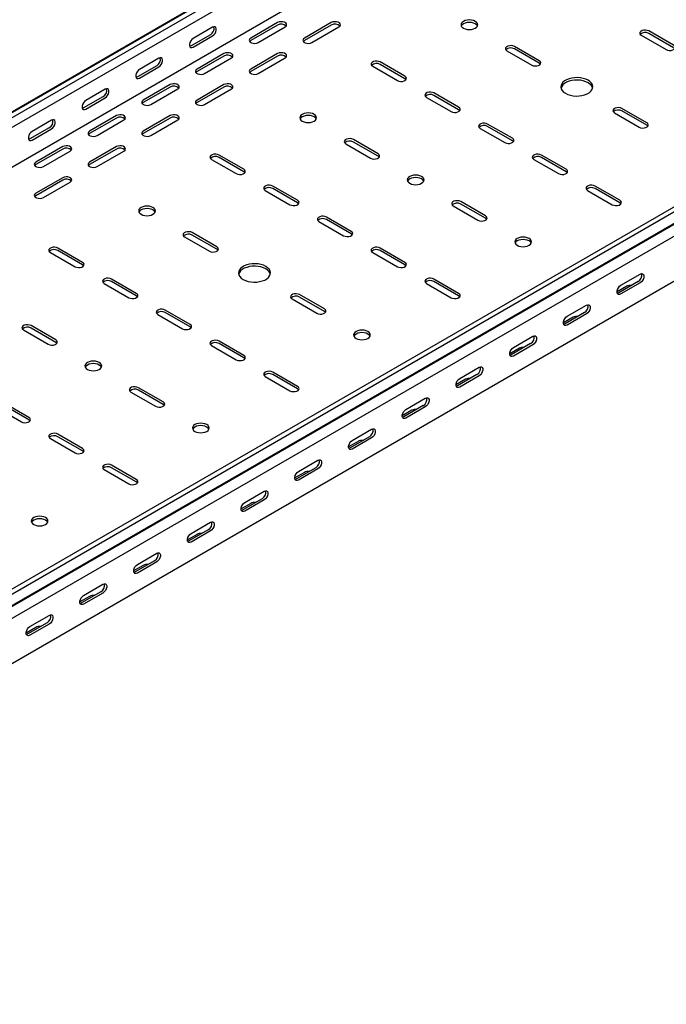
# Model space of a CAD drawing. Units: millimetres. Extents: x 80 to 3264, y 183 to 2524.
# Drawn here: x 1686 to 2112, y 183 to 831 of the extents above; entities that cross this region are included whole.
import ezdxf

# ---------------------------------------------------------------- set-up
doc = ezdxf.new("R2010")
doc.units = ezdxf.units.MM

msp = doc.modelspace()

# ---------------------------------------------------------------- linework, layer by layer
at = {"color": 7, "linetype": 'Continuous', "lineweight": 25}
for p, q in [((1010.42, 383), (2778.19, 1403.51)), ((2781.66, 1404.86), (1013.89, 384.35)), ((2784.55, 1403.19), (1016.78, 382.68)), ((2784.55, 1396.84), (1016.78, 376.33)), ((2778.9, 1367.29), (1011.13, 346.78)), ((3053.25, 1248.08), (1285.49, 227.57)), ((3056.15, 1246.41), (1288.38, 225.9)), ((1288.85, 218.14), (3056.62, 1238.65)), ((1291.85, 220.53), (3059.62, 1241.04)), ((3060.32, 1232.92), (1292.56, 212.41)), ((3060.32, 1203.2), (1292.56, 182.69)), ((1812.99, 825.61), (1800.26, 818.26)), ((1855.77, 828.67), (1838.09, 818.46)), ((1855.77, 827.04), (1838.09, 816.83)), ((1843.04, 815.61), (1860.72, 825.81)), ((1891.12, 828.67), (1873.44, 818.46)), ((1891.12, 827.04), (1873.44, 816.83)), ((1878.39, 815.61), (1896.07, 825.81)), ((2116.34, 813.77), (2100.07, 823.16)), ((1811.57, 820.71), (1798.85, 813.36)), ((1800.26, 812.55), (1812.99, 819.89)), ((2095.12, 820.3), (2111.39, 810.91)), ((2116.34, 812.14), (2100.07, 821.52)), ((2006.73, 810.1), (2023, 800.71)), ((2027.95, 803.56), (2011.68, 812.95)), ((2027.95, 801.93), (2011.68, 811.32)), ((1777.63, 805.2), (1764.9, 797.85)), ((1820.41, 808.26), (1802.73, 798.05)), ((1820.41, 806.63), (1802.73, 796.42)), ((1807.68, 795.2), (1825.36, 805.4)), ((1855.77, 808.26), (1838.09, 798.05)), ((1855.77, 806.63), (1838.09, 796.42)), ((1843.04, 795.2), (1860.72, 805.4)), ((1776.22, 800.3), (1763.49, 792.95)), ((1764.9, 792.14), (1777.63, 799.48)), ((1918.35, 799.89), (1934.61, 790.5)), ((1939.56, 793.36), (1923.3, 802.75)), ((1939.56, 791.73), (1923.3, 801.11)), ((1742.28, 784.79), (1729.55, 777.44)), ((1785.06, 787.85), (1767.38, 777.64)), ((1785.06, 786.21), (1767.38, 776.01)), ((1772.33, 774.79), (1790.01, 784.99)), ((1820.41, 787.85), (1802.73, 777.64)), ((1820.41, 786.21), (1802.73, 776.01)), ((1807.68, 774.79), (1825.36, 784.99)), ((1740.86, 779.89), (1728.13, 772.54)), ((1729.55, 771.73), (1742.28, 779.07)), ((1953.7, 779.48), (1969.96, 770.09)), ((1974.91, 772.95), (1958.65, 782.34)), ((1974.91, 771.32), (1958.65, 780.7)), ((2098.66, 762.74), (2082.39, 772.13)), ((1749.7, 767.44), (1732.02, 757.23)), ((1749.7, 765.8), (1732.02, 755.6)), ((1736.97, 754.38), (1754.65, 764.58)), ((1785.06, 767.44), (1767.38, 757.23)), ((1785.06, 765.8), (1767.38, 755.6)), ((1772.33, 754.38), (1790.01, 764.58)), ((2077.45, 769.27), (2093.71, 759.89)), ((2098.66, 761.11), (2082.39, 770.5)), ((1705.51, 759.48), (1692.78, 752.13)), ((1706.92, 764.38), (1694.19, 757.03)), ((1694.19, 751.32), (1706.92, 758.66)), ((1989.06, 759.07), (2005.32, 749.68)), ((2010.27, 752.54), (1994.01, 761.93)), ((2010.27, 750.91), (1994.01, 760.29)), ((1921.88, 742.33), (1905.62, 751.72)), ((1714.35, 747.03), (1696.67, 736.82)), ((1714.35, 745.39), (1696.67, 735.19)), ((1749.7, 747.03), (1732.02, 736.82)), ((1749.7, 745.39), (1732.02, 735.19)), ((1900.67, 748.86), (1916.93, 739.48)), ((1921.88, 740.7), (1905.62, 750.09)), ((1701.62, 733.97), (1719.3, 744.17)), ((1736.97, 733.97), (1754.65, 744.17)), ((1812.28, 738.66), (1828.54, 729.27)), ((1833.49, 732.13), (1817.23, 741.52)), ((1833.49, 730.5), (1817.23, 739.88)), ((2024.41, 738.66), (2040.68, 729.27)), ((2045.63, 732.13), (2029.36, 741.52)), ((2045.63, 730.5), (2029.36, 739.88)), ((1714.35, 726.62), (1696.67, 716.41)), ((1714.35, 724.98), (1696.67, 714.78)), ((1701.62, 713.55), (1719.3, 723.76)), ((1868.85, 711.72), (1852.59, 721.11)), ((1868.85, 710.08), (1852.59, 719.47)), ((2080.98, 711.72), (2064.72, 721.11)), ((2080.98, 710.08), (2064.72, 719.47)), ((1847.64, 718.25), (1863.9, 708.86)), ((2059.77, 718.25), (2076.03, 708.86)), ((1971.38, 708.04), (1987.64, 698.66)), ((1992.59, 701.51), (1976.33, 710.9)), ((1992.59, 699.88), (1976.33, 709.27)), ((1904.2, 691.31), (1887.94, 700.7)), ((1882.99, 697.84), (1899.25, 688.45)), ((1904.2, 689.67), (1887.94, 699.06)), ((1794.6, 687.63), (1810.87, 678.25)), ((1815.82, 681.1), (1799.55, 690.49)), ((1815.82, 679.47), (1799.55, 688.86)), ((1727.43, 670.9), (1711.16, 680.29)), ((1939.56, 670.9), (1923.3, 680.29)), ((1706.21, 677.43), (1722.48, 668.04)), ((1727.43, 669.26), (1711.16, 678.65)), ((1918.35, 677.43), (1934.61, 668.04)), ((1939.56, 669.26), (1923.3, 678.65)), ((2081.69, 655.8), (2094.42, 663.14)), ((1741.57, 657.02), (1757.83, 647.63)), ((1762.78, 650.49), (1746.52, 659.88)), ((1762.78, 648.85), (1746.52, 658.24)), ((1953.7, 657.02), (1969.96, 647.63)), ((1974.91, 650.49), (1958.65, 659.88)), ((1974.91, 648.85), (1958.65, 658.24)), ((2085.58, 655.18), (2079.21, 651.51)), ((2093, 658.24), (2080.27, 650.9)), ((2094.42, 657.43), (2081.69, 650.08)), ((1886.53, 640.28), (1870.26, 649.67)), ((1886.53, 638.65), (1870.26, 648.04)), ((1865.31, 646.81), (1881.58, 637.42)), ((2046.33, 635.39), (2059.06, 642.73)), ((1776.92, 636.61), (1793.19, 627.22)), ((1798.14, 630.08), (1781.87, 639.47)), ((1798.14, 628.44), (1781.87, 637.83)), ((2057.65, 637.83), (2044.92, 630.49)), ((2059.06, 637.02), (2046.33, 629.67)), ((1709.75, 619.87), (1693.49, 629.26)), ((2050.22, 634.77), (2043.86, 631.1)), ((1688.54, 626.4), (1704.8, 617.01)), ((1709.75, 618.24), (1693.49, 627.63)), ((2010.98, 614.98), (2023.71, 622.32)), ((1812.28, 616.2), (1828.54, 606.81)), ((1833.49, 609.67), (1817.23, 619.06)), ((1833.49, 608.03), (1817.23, 617.42)), ((2022.29, 617.42), (2009.56, 610.08)), ((2023.71, 616.61), (2010.98, 609.26)), ((2014.87, 614.36), (2008.5, 610.69)), ((1868.85, 589.26), (1852.59, 598.65)), ((1868.85, 587.62), (1852.59, 597.01)), ((1986.94, 597.01), (1974.21, 589.67)), ((1975.62, 594.57), (1988.35, 601.91)), ((1988.35, 596.2), (1975.62, 588.85)), ((1847.64, 595.79), (1863.9, 586.4)), ((1979.51, 593.95), (1973.15, 590.28)), ((1759.25, 585.58), (1775.51, 576.19)), ((1780.46, 579.05), (1764.2, 588.44)), ((1780.46, 577.42), (1764.2, 586.81)), ((1692.07, 568.85), (1675.81, 578.24)), ((1940.27, 574.16), (1952.99, 581.5)), ((1670.86, 575.38), (1687.12, 565.99)), ((1692.07, 567.21), (1675.81, 576.6)), ((1944.16, 573.54), (1937.79, 569.87)), ((1951.58, 576.6), (1938.85, 569.26)), ((1952.99, 575.79), (1940.27, 568.44)), ((1727.43, 548.44), (1711.16, 557.83)), ((1904.91, 553.75), (1917.64, 561.09)), ((1706.21, 554.97), (1722.48, 545.58)), ((1727.43, 546.8), (1711.16, 556.19)), ((1908.8, 553.13), (1902.44, 549.46)), ((1916.22, 556.19), (1903.5, 548.85)), ((1917.64, 555.38), (1904.91, 548.03)), ((1869.56, 533.34), (1882.28, 540.68)), ((1741.57, 534.56), (1757.83, 525.17)), ((1762.78, 528.03), (1746.52, 537.41)), ((1762.78, 526.39), (1746.52, 535.78)), ((1873.44, 532.72), (1867.08, 529.05)), ((1880.87, 535.78), (1868.14, 528.44)), ((1882.28, 534.97), (1869.56, 527.62)), ((1834.2, 512.93), (1846.93, 520.27)), ((1838.09, 512.31), (1831.73, 508.64)), ((1845.51, 515.37), (1832.79, 508.03)), ((1846.93, 514.56), (1834.2, 507.21)), ((1798.85, 492.51), (1811.57, 499.86)), ((1810.16, 494.96), (1797.43, 487.62)), ((1811.57, 494.15), (1798.85, 486.8)), ((1802.73, 491.9), (1796.37, 488.23)), ((1763.49, 472.1), (1776.22, 479.45)), ((1774.8, 474.55), (1762.08, 467.21)), ((1776.22, 473.74), (1763.49, 466.39)), ((1767.38, 471.49), (1761.01, 467.82)), ((1739.45, 454.14), (1726.72, 446.8)), ((1728.13, 451.69), (1740.86, 459.04)), ((1732.02, 451.08), (1725.66, 447.41)), ((1740.86, 453.33), (1728.13, 445.98)), ((1692.78, 431.28), (1705.51, 438.63)), ((1696.67, 430.67), (1690.3, 427)), ((1704.09, 433.73), (1691.36, 426.39)), ((1705.51, 432.92), (1692.78, 425.57))]:
    msp.add_line(p, q, dxfattribs=at)
at = {"color": 7, "linetype": 'Continuous', "lineweight": 25, "flags": 128}
for points in [[(1985.87, 829.48), (1984.74, 829.99), (1983.41, 830.31), (1981.99, 830.41), (1980.56, 830.31), (1979.24, 829.99), (1978.1, 829.48), (1977.22, 828.83), (1976.67, 828.06), (1976.49, 827.24), (1976.67, 826.42), (1977.22, 825.65), (1978.1, 824.99), (1979.24, 824.49), (1980.56, 824.17), (1981.99, 824.06), (1983.41, 824.17), (1984.74, 824.49), (1985.87, 824.99), (1986.75, 825.65), (1987.3, 826.42), (1987.49, 827.24), (1987.3, 828.06), (1986.75, 828.83), (1985.87, 829.48)], [(1812.99, 819.89), (1813.83, 820.55), (1814.58, 821.48), (1815.13, 822.56), (1815.42, 823.66), (1815.42, 824.65), (1815.13, 825.42), (1814.58, 825.86), (1813.83, 825.93), (1812.99, 825.61)], [(1860.72, 825.81), (1861.41, 826.39), (1861.73, 827.06), (1861.62, 827.76), (1861.11, 828.4), (1860.25, 828.89), (1859.15, 829.19), (1857.94, 829.25), (1856.76, 829.07), (1855.77, 828.67)], [(1896.07, 825.81), (1896.77, 826.39), (1897.08, 827.06), (1896.98, 827.76), (1896.46, 828.4), (1895.6, 828.89), (1894.5, 829.19), (1893.29, 829.25), (1892.12, 829.07), (1891.12, 828.67)], [(1987.3, 826.42), (1987.3, 826.43), (1986.75, 827.19), (1985.87, 827.85), (1984.74, 828.36), (1983.41, 828.67), (1981.99, 828.78), (1980.56, 828.67), (1979.24, 828.36), (1978.1, 827.85), (1977.22, 827.19), (1976.67, 826.43), (1976.67, 826.42)], [(2100.07, 823.16), (2099.08, 823.56), (2097.9, 823.74), (2096.69, 823.68), (2095.59, 823.38), (2094.73, 822.89), (2094.22, 822.25), (2094.11, 821.55), (2094.43, 820.88), (2095.12, 820.3)], [(1800.26, 818.26), (1799.41, 817.6), (1798.67, 816.67), (1798.12, 815.6), (1797.82, 814.49), (1797.82, 813.5), (1798.12, 812.74), (1798.67, 812.3), (1799.41, 812.23), (1800.26, 812.55)], [(1838.09, 818.46), (1837.39, 817.89), (1837.08, 817.21), (1837.18, 816.51), (1837.7, 815.88), (1838.56, 815.38), (1839.66, 815.08), (1840.87, 815.02), (1842.04, 815.2), (1843.04, 815.61)], [(1838.09, 816.83), (1837.39, 816.26), (1837.36, 816.22)], [(1873.44, 818.46), (1872.75, 817.89), (1872.43, 817.21), (1872.54, 816.51), (1873.05, 815.88), (1873.91, 815.38), (1875.01, 815.08), (1876.22, 815.02), (1877.4, 815.2), (1878.39, 815.61)], [(1873.44, 816.83), (1872.75, 816.26), (1872.72, 816.22)], [(1798.85, 813.36), (1798, 813.05), (1797.95, 813.04)], [(2011.68, 812.95), (2010.69, 813.36), (2009.51, 813.54), (2008.3, 813.48), (2007.2, 813.18), (2006.34, 812.68), (2005.83, 812.05), (2005.72, 811.35), (2006.04, 810.67), (2006.73, 810.1)], [(2111.39, 810.91), (2112.38, 810.51), (2113.56, 810.33), (2114.77, 810.39), (2115.87, 810.69), (2116.73, 811.18), (2117.24, 811.82), (2117.35, 812.52), (2117.03, 813.19), (2116.34, 813.77)], [(1777.63, 799.48), (1778.48, 800.14), (1779.22, 801.07), (1779.78, 802.15), (1780.07, 803.25), (1780.07, 804.24), (1779.78, 805.01), (1779.22, 805.45), (1778.48, 805.52), (1777.63, 805.2)], [(1825.36, 805.4), (1826.06, 805.98), (1826.37, 806.65), (1826.27, 807.35), (1825.75, 807.99), (1824.89, 808.48), (1823.79, 808.78), (1822.58, 808.84), (1821.41, 808.66), (1820.41, 808.26)], [(1860.72, 805.4), (1861.41, 805.98), (1861.73, 806.65), (1861.62, 807.35), (1861.11, 807.99), (1860.25, 808.48), (1859.15, 808.78), (1857.94, 808.84), (1856.76, 808.66), (1855.77, 808.26)], [(2023, 800.71), (2023.99, 800.3), (2025.17, 800.12), (2026.38, 800.18), (2027.48, 800.48), (2028.34, 800.98), (2028.85, 801.61), (2028.96, 802.31), (2028.64, 802.99), (2027.95, 803.56)], [(1764.9, 797.85), (1764.06, 797.19), (1763.31, 796.26), (1762.76, 795.19), (1762.47, 794.08), (1762.47, 793.09), (1762.76, 792.33), (1763.31, 791.89), (1764.06, 791.82), (1764.9, 792.14)], [(1802.73, 798.05), (1802.04, 797.48), (1801.72, 796.8), (1801.83, 796.1), (1802.34, 795.47), (1803.2, 794.97), (1804.3, 794.67), (1805.51, 794.61), (1806.69, 794.79), (1807.68, 795.2)], [(1838.09, 798.05), (1837.39, 797.48), (1837.08, 796.8), (1837.18, 796.1), (1837.7, 795.47), (1838.56, 794.97), (1839.66, 794.67), (1840.87, 794.61), (1842.04, 794.79), (1843.04, 795.2)], [(1923.3, 802.75), (1922.3, 803.15), (1921.13, 803.33), (1919.92, 803.27), (1918.81, 802.97), (1917.95, 802.48), (1917.44, 801.84), (1917.33, 801.14), (1917.65, 800.46), (1918.35, 799.89)], [(2028.67, 801.32), (2028.64, 801.36), (2027.95, 801.93)], [(1763.49, 792.95), (1762.64, 792.64), (1762.6, 792.63)], [(1802.73, 796.42), (1802.04, 795.85), (1802.01, 795.81)], [(1838.09, 796.42), (1837.39, 795.85), (1837.36, 795.81)], [(1934.61, 790.5), (1935.61, 790.1), (1936.78, 789.92), (1937.99, 789.98), (1939.09, 790.27), (1939.95, 790.77), (1940.47, 791.41), (1940.57, 792.11), (1940.26, 792.78), (1939.56, 793.36)], [(1940.29, 791.11), (1940.26, 791.15), (1939.56, 791.73)], [(2045.27, 782.13), (2046.76, 781.42), (2048.46, 780.87), (2050.29, 780.52), (2052.21, 780.36), (2054.15, 780.42), (2056.03, 780.67), (2057.81, 781.12), (2059.4, 781.76), (2060.77, 782.55), (2061.87, 783.47), (2062.65, 784.49), (2063.1, 785.58), (2063.19, 786.7), (2062.92, 787.81), (2062.3, 788.87), (2061.36, 789.84), (2060.12, 790.71), (2058.63, 791.42), (2056.94, 791.96), (2055.1, 792.32), (2053.18, 792.47), (2051.25, 792.42), (2049.36, 792.17), (2047.59, 791.71), (2045.99, 791.08), (2044.62, 790.29), (2043.52, 789.37), (2042.74, 788.35), (2042.3, 787.26), (2042.21, 786.14), (2042.48, 785.03), (2043.09, 783.97), (2044.03, 782.99), (2045.27, 782.13)], [(2063.1, 785.6), (2062.92, 786.17), (2062.3, 787.23), (2061.36, 788.21), (2060.12, 789.07), (2058.63, 789.79), (2056.94, 790.33), (2055.1, 790.69), (2053.18, 790.84), (2051.25, 790.79), (2049.36, 790.53), (2047.59, 790.08), (2045.99, 789.45), (2044.62, 788.66), (2043.52, 787.74), (2042.74, 786.71), (2042.3, 785.62), (2042.29, 785.6)], [(1742.28, 779.07), (1743.12, 779.73), (1743.87, 780.66), (1744.42, 781.74), (1744.71, 782.84), (1744.71, 783.83), (1744.42, 784.6), (1743.87, 785.04), (1743.12, 785.11), (1742.28, 784.79)], [(1790.01, 784.99), (1790.7, 785.57), (1791.02, 786.24), (1790.91, 786.94), (1790.4, 787.58), (1789.54, 788.07), (1788.44, 788.37), (1787.23, 788.43), (1786.05, 788.25), (1785.06, 787.85)], [(1825.36, 784.99), (1826.06, 785.57), (1826.37, 786.24), (1826.27, 786.94), (1825.75, 787.58), (1824.89, 788.07), (1823.79, 788.37), (1822.58, 788.43), (1821.41, 788.25), (1820.41, 787.85)], [(1767.38, 777.64), (1766.68, 777.07), (1766.37, 776.39), (1766.47, 775.69), (1766.99, 775.06), (1767.85, 774.56), (1768.95, 774.26), (1770.16, 774.2), (1771.33, 774.38), (1772.33, 774.79)], [(1802.73, 777.64), (1802.04, 777.07), (1801.72, 776.39), (1801.83, 775.69), (1802.34, 775.06), (1803.2, 774.56), (1804.3, 774.26), (1805.51, 774.2), (1806.69, 774.38), (1807.68, 774.79)], [(1958.65, 782.34), (1957.66, 782.74), (1956.48, 782.92), (1955.27, 782.86), (1954.17, 782.56), (1953.31, 782.07), (1952.8, 781.43), (1952.69, 780.73), (1953, 780.05), (1953.7, 779.48)], [(1729.55, 777.44), (1728.7, 776.78), (1727.96, 775.85), (1727.41, 774.78), (1727.11, 773.67), (1727.11, 772.68), (1727.41, 771.92), (1727.96, 771.48), (1728.7, 771.41), (1729.55, 771.73)], [(1728.13, 772.54), (1727.29, 772.23), (1727.24, 772.22)], [(1767.38, 776.01), (1766.68, 775.44), (1766.65, 775.4)], [(1802.73, 776.01), (1802.04, 775.44), (1802.01, 775.4)], [(1969.96, 770.09), (1970.96, 769.69), (1972.13, 769.51), (1973.35, 769.57), (1974.45, 769.86), (1975.31, 770.36), (1975.82, 771), (1975.93, 771.7), (1975.61, 772.37), (1974.91, 772.95)], [(1975.64, 770.7), (1975.61, 770.74), (1974.91, 771.32)], [(2082.39, 772.13), (2081.4, 772.53), (2080.23, 772.72), (2079.01, 772.66), (2077.91, 772.36), (2077.05, 771.86), (2076.54, 771.23), (2076.43, 770.53), (2076.75, 769.85), (2077.45, 769.27)], [(1706.92, 758.66), (1707.77, 759.32), (1708.51, 760.25), (1709.06, 761.33), (1709.36, 762.43), (1709.36, 763.42), (1709.06, 764.19), (1708.51, 764.63), (1707.77, 764.7), (1706.92, 764.38)], [(1754.65, 764.58), (1755.35, 765.16), (1755.66, 765.83), (1755.56, 766.53), (1755.04, 767.17), (1754.18, 767.66), (1753.08, 767.96), (1751.87, 768.02), (1750.7, 767.84), (1749.7, 767.44)], [(1790.01, 764.58), (1790.7, 765.16), (1791.02, 765.83), (1790.91, 766.53), (1790.4, 767.17), (1789.54, 767.66), (1788.44, 767.96), (1787.23, 768.02), (1786.05, 767.84), (1785.06, 767.44)], [(1879.81, 768.25), (1878.67, 768.76), (1877.34, 769.08), (1875.92, 769.18), (1874.5, 769.08), (1873.17, 768.76), (1872.03, 768.25), (1871.16, 767.6), (1870.61, 766.83), (1870.42, 766.01), (1870.61, 765.19), (1871.16, 764.42), (1872.03, 763.76), (1873.17, 763.26), (1874.5, 762.94), (1875.92, 762.83), (1877.34, 762.94), (1878.67, 763.26), (1879.81, 763.76), (1880.68, 764.42), (1881.23, 765.19), (1881.42, 766.01), (1881.23, 766.83), (1880.68, 767.6), (1879.81, 768.25)], [(1881.23, 765.19), (1881.23, 765.2), (1880.68, 765.96), (1879.81, 766.62), (1878.67, 767.13), (1877.34, 767.44), (1875.92, 767.55), (1874.5, 767.44), (1873.17, 767.13), (1872.03, 766.62), (1871.16, 765.96), (1870.61, 765.2), (1870.6, 765.19)], [(1994.01, 761.93), (1993.01, 762.33), (1991.84, 762.51), (1990.63, 762.45), (1989.52, 762.15), (1988.66, 761.66), (1988.15, 761.02), (1988.05, 760.32), (1988.36, 759.64), (1989.06, 759.07)], [(2093.71, 759.89), (2094.7, 759.48), (2095.88, 759.3), (2097.09, 759.36), (2098.19, 759.66), (2099.05, 760.16), (2099.56, 760.79), (2099.67, 761.49), (2099.36, 762.17), (2098.66, 762.74)], [(2099.38, 760.5), (2099.36, 760.54), (2098.66, 761.11)], [(1694.19, 757.03), (1693.35, 756.37), (1692.6, 755.44), (1692.05, 754.36), (1691.76, 753.26), (1691.76, 752.27), (1692.05, 751.51), (1692.6, 751.07), (1693.35, 751), (1694.19, 751.32)], [(1692.78, 752.13), (1691.93, 751.82), (1691.89, 751.81)], [(1732.02, 757.23), (1731.33, 756.66), (1731.01, 755.98), (1731.12, 755.28), (1731.63, 754.65), (1732.49, 754.15), (1733.59, 753.85), (1734.8, 753.79), (1735.98, 753.97), (1736.97, 754.38)], [(1732.02, 755.6), (1731.33, 755.02), (1731.3, 754.99)], [(1767.38, 757.23), (1766.68, 756.66), (1766.37, 755.98), (1766.47, 755.28), (1766.99, 754.65), (1767.85, 754.15), (1768.95, 753.85), (1770.16, 753.79), (1771.33, 753.97), (1772.33, 754.38)], [(1767.38, 755.6), (1766.68, 755.02), (1766.65, 754.99)], [(1905.62, 751.72), (1904.62, 752.12), (1903.45, 752.31), (1902.24, 752.24), (1901.14, 751.95), (1900.28, 751.45), (1899.76, 750.82), (1899.66, 750.12), (1899.97, 749.44), (1900.67, 748.86)], [(2005.32, 749.68), (2006.32, 749.28), (2007.49, 749.1), (2008.7, 749.16), (2009.8, 749.45), (2010.66, 749.95), (2011.18, 750.59), (2011.28, 751.29), (2010.97, 751.96), (2010.27, 752.54)], [(1719.3, 744.17), (1719.99, 744.75), (1720.31, 745.42), (1720.2, 746.12), (1719.69, 746.76), (1718.83, 747.25), (1717.73, 747.55), (1716.52, 747.61), (1715.34, 747.43), (1714.35, 747.03)], [(1754.65, 744.17), (1755.35, 744.75), (1755.66, 745.42), (1755.56, 746.12), (1755.04, 746.76), (1754.18, 747.25), (1753.08, 747.55), (1751.87, 747.61), (1750.7, 747.43), (1749.7, 747.03)], [(2011, 750.29), (2010.97, 750.33), (2010.27, 750.91)], [(1817.23, 741.52), (1816.23, 741.92), (1815.06, 742.1), (1813.85, 742.04), (1812.75, 741.74), (1811.89, 741.25), (1811.37, 740.61), (1811.27, 739.91), (1811.58, 739.23), (1812.28, 738.66)], [(1916.93, 739.48), (1917.93, 739.07), (1919.1, 738.89), (1920.31, 738.95), (1921.41, 739.25), (1922.27, 739.75), (1922.79, 740.38), (1922.89, 741.08), (1922.58, 741.76), (1921.88, 742.33)], [(1922.61, 740.09), (1922.58, 740.13), (1921.88, 740.7)], [(2029.36, 741.52), (2028.37, 741.92), (2027.19, 742.1), (2025.98, 742.04), (2024.88, 741.74), (2024.02, 741.25), (2023.51, 740.61), (2023.4, 739.91), (2023.71, 739.23), (2024.41, 738.66)], [(1696.67, 736.82), (1695.97, 736.25), (1695.66, 735.57), (1695.76, 734.87), (1696.28, 734.23), (1697.14, 733.74), (1698.24, 733.44), (1699.45, 733.38), (1700.62, 733.56), (1701.62, 733.97)], [(1696.67, 735.19), (1695.97, 734.61), (1695.94, 734.58)], [(1732.02, 736.82), (1731.33, 736.25), (1731.01, 735.57), (1731.12, 734.87), (1731.63, 734.23), (1732.49, 733.74), (1733.59, 733.44), (1734.8, 733.38), (1735.98, 733.56), (1736.97, 733.97)], [(1732.02, 735.19), (1731.33, 734.61), (1731.3, 734.58)], [(1828.54, 729.27), (1829.54, 728.87), (1830.71, 728.69), (1831.92, 728.75), (1833.03, 729.04), (1833.89, 729.54), (1834.4, 730.18), (1834.51, 730.88), (1834.19, 731.55), (1833.49, 732.13)], [(2040.68, 729.27), (2041.67, 728.87), (2042.85, 728.69), (2044.06, 728.75), (2045.16, 729.04), (2046.02, 729.54), (2046.53, 730.18), (2046.64, 730.88), (2046.32, 731.55), (2045.63, 732.13)], [(1719.3, 723.76), (1719.99, 724.33), (1720.31, 725.01), (1720.2, 725.71), (1719.69, 726.35), (1718.83, 726.84), (1717.73, 727.14), (1716.52, 727.2), (1715.34, 727.02), (1714.35, 726.62)], [(1834.22, 729.88), (1834.19, 729.92), (1833.49, 730.5)], [(1942.74, 722.94), (1943.88, 722.44), (1945.21, 722.12), (1946.63, 722.01), (1948.05, 722.12), (1949.38, 722.44), (1950.52, 722.94), (1951.39, 723.6), (1951.94, 724.37), (1952.13, 725.19), (1951.94, 726.01), (1951.39, 726.78), (1950.52, 727.43), (1949.38, 727.94), (1948.05, 728.26), (1946.63, 728.36), (1945.21, 728.26), (1943.88, 727.94), (1942.74, 727.43), (1941.87, 726.78), (1941.32, 726.01), (1941.13, 725.19), (1941.32, 724.37), (1941.87, 723.6), (1942.74, 722.94)], [(1951.95, 724.37), (1951.94, 724.38), (1951.39, 725.14), (1950.52, 725.8), (1949.38, 726.31), (1948.05, 726.62), (1946.63, 726.73), (1945.21, 726.62), (1943.88, 726.31), (1942.74, 725.8), (1941.87, 725.14), (1941.32, 724.38), (1941.32, 724.37)], [(2046.35, 729.88), (2046.32, 729.92), (2045.63, 730.5)], [(1852.59, 721.11), (1851.59, 721.51), (1850.42, 721.69), (1849.2, 721.63), (1848.1, 721.33), (1847.24, 720.84), (1846.73, 720.2), (1846.62, 719.5), (1846.94, 718.82), (1847.64, 718.25)], [(2064.72, 721.11), (2063.72, 721.51), (2062.55, 721.69), (2061.34, 721.63), (2060.23, 721.33), (2059.38, 720.84), (2058.86, 720.2), (2058.76, 719.5), (2059.07, 718.82), (2059.77, 718.25)], [(1696.67, 716.41), (1695.97, 715.84), (1695.66, 715.16), (1695.76, 714.46), (1696.28, 713.82), (1697.14, 713.33), (1698.24, 713.03), (1699.45, 712.97), (1700.62, 713.15), (1701.62, 713.55)], [(1696.67, 714.78), (1695.97, 714.2), (1695.94, 714.17)], [(1773.74, 707.02), (1772.6, 707.53), (1771.28, 707.85), (1769.85, 707.95), (1768.43, 707.85), (1767.1, 707.53), (1765.96, 707.02), (1765.09, 706.37), (1764.54, 705.6), (1764.35, 704.78), (1764.54, 703.96), (1765.09, 703.19), (1765.96, 702.53), (1767.1, 702.03), (1768.43, 701.71), (1769.85, 701.6), (1771.28, 701.71), (1772.6, 702.03), (1773.74, 702.53), (1774.62, 703.19), (1775.17, 703.96), (1775.35, 704.78), (1775.17, 705.6), (1774.62, 706.37), (1773.74, 707.02)], [(1775.17, 703.96), (1775.17, 703.97), (1774.62, 704.73), (1773.74, 705.39), (1772.6, 705.9), (1771.28, 706.21), (1769.85, 706.32), (1768.43, 706.21), (1767.1, 705.9), (1765.96, 705.39), (1765.09, 704.73), (1764.54, 703.97), (1764.54, 703.96)], [(1863.9, 708.86), (1864.89, 708.46), (1866.07, 708.28), (1867.28, 708.34), (1868.38, 708.63), (1869.24, 709.13), (1869.75, 709.77), (1869.86, 710.47), (1869.55, 711.14), (1868.85, 711.72)], [(1869.58, 709.47), (1869.55, 709.51), (1868.85, 710.08)], [(1976.33, 710.9), (1975.33, 711.3), (1974.16, 711.49), (1972.95, 711.42), (1971.85, 711.13), (1970.99, 710.63), (1970.47, 710), (1970.37, 709.3), (1970.68, 708.62), (1971.38, 708.04)], [(2076.03, 708.86), (2077.03, 708.46), (2078.2, 708.28), (2079.41, 708.34), (2080.51, 708.63), (2081.37, 709.13), (2081.89, 709.77), (2081.99, 710.47), (2081.68, 711.14), (2080.98, 711.72)], [(2081.71, 709.47), (2081.68, 709.51), (2080.98, 710.08)], [(1887.94, 700.7), (1886.94, 701.1), (1885.77, 701.28), (1884.56, 701.22), (1883.46, 700.92), (1882.6, 700.43), (1882.08, 699.79), (1881.98, 699.09), (1882.29, 698.41), (1882.99, 697.84)], [(1987.64, 698.66), (1988.64, 698.25), (1989.81, 698.07), (1991.02, 698.13), (1992.12, 698.43), (1992.98, 698.93), (1993.5, 699.56), (1993.6, 700.26), (1993.29, 700.94), (1992.59, 701.51)], [(1993.32, 699.27), (1993.29, 699.3), (1992.59, 699.88)], [(1799.55, 690.49), (1798.56, 690.89), (1797.38, 691.08), (1796.17, 691.01), (1795.07, 690.72), (1794.21, 690.22), (1793.7, 689.59), (1793.59, 688.89), (1793.91, 688.21), (1794.6, 687.63)], [(1899.25, 688.45), (1900.25, 688.05), (1901.42, 687.87), (1902.63, 687.93), (1903.74, 688.22), (1904.6, 688.72), (1905.11, 689.36), (1905.22, 690.06), (1904.9, 690.73), (1904.2, 691.31)], [(1904.93, 689.06), (1904.9, 689.1), (1904.2, 689.67)], [(2013.45, 682.12), (2014.59, 681.62), (2015.92, 681.3), (2017.34, 681.19), (2018.76, 681.3), (2020.09, 681.62), (2021.23, 682.12), (2022.1, 682.78), (2022.65, 683.55), (2022.84, 684.37), (2022.65, 685.19), (2022.1, 685.96), (2021.23, 686.61), (2020.09, 687.12), (2018.76, 687.44), (2017.34, 687.54), (2015.92, 687.44), (2014.59, 687.12), (2013.45, 686.61), (2012.58, 685.96), (2012.03, 685.19), (2011.84, 684.37), (2012.03, 683.55), (2012.58, 682.78), (2013.45, 682.12)], [(1711.16, 680.29), (1710.17, 680.69), (1708.99, 680.87), (1707.78, 680.81), (1706.68, 680.51), (1705.82, 680.02), (1705.31, 679.38), (1705.2, 678.68), (1705.52, 678), (1706.21, 677.43)], [(1810.87, 678.25), (1811.86, 677.84), (1813.04, 677.66), (1814.25, 677.72), (1815.35, 678.02), (1816.21, 678.52), (1816.72, 679.15), (1816.83, 679.85), (1816.51, 680.53), (1815.82, 681.1)], [(1923.3, 680.29), (1922.3, 680.69), (1921.13, 680.87), (1919.92, 680.81), (1918.81, 680.51), (1917.95, 680.02), (1917.44, 679.38), (1917.33, 678.68), (1917.65, 678), (1918.35, 677.43)], [(2022.66, 683.55), (2022.65, 683.56), (2022.1, 684.32), (2021.23, 684.98), (2020.09, 685.48), (2018.76, 685.8), (2017.34, 685.91), (2015.92, 685.8), (2014.59, 685.48), (2013.45, 684.98), (2012.58, 684.32), (2012.03, 683.56), (2012.03, 683.55)], [(1816.54, 678.86), (1816.51, 678.89), (1815.82, 679.47)], [(1722.48, 668.04), (1723.47, 667.64), (1724.65, 667.46), (1725.86, 667.52), (1726.96, 667.81), (1727.82, 668.31), (1728.33, 668.95), (1728.44, 669.64), (1728.12, 670.32), (1727.43, 670.9)], [(1728.15, 668.65), (1728.12, 668.69), (1727.43, 669.26)], [(1833.14, 659.67), (1834.63, 658.96), (1836.32, 658.41), (1838.16, 658.06), (1840.08, 657.9), (1842.02, 657.95), (1843.9, 658.21), (1845.67, 658.66), (1847.27, 659.29), (1848.64, 660.09), (1849.74, 661.01), (1850.52, 662.03), (1850.96, 663.12), (1851.05, 664.24), (1850.79, 665.35), (1850.17, 666.41), (1849.23, 667.38), (1847.99, 668.24), (1846.5, 668.96), (1844.81, 669.5), (1842.97, 669.86), (1841.05, 670.01), (1839.11, 669.96), (1837.23, 669.71), (1835.46, 669.25), (1833.86, 668.62), (1832.49, 667.83), (1831.39, 666.91), (1830.61, 665.88), (1830.17, 664.8), (1830.08, 663.68), (1830.34, 662.57), (1830.96, 661.51), (1831.9, 660.53), (1833.14, 659.67)], [(1850.97, 663.14), (1850.79, 663.71), (1850.17, 664.77), (1849.23, 665.75), (1847.99, 666.61), (1846.5, 667.33), (1844.81, 667.87), (1842.97, 668.23), (1841.05, 668.38), (1839.11, 668.33), (1837.23, 668.07), (1835.46, 667.62), (1833.86, 666.99), (1832.49, 666.2), (1831.39, 665.27), (1830.61, 664.25), (1830.17, 663.16), (1830.16, 663.14)], [(1934.61, 668.04), (1935.61, 667.64), (1936.78, 667.46), (1937.99, 667.52), (1939.09, 667.81), (1939.95, 668.31), (1940.47, 668.95), (1940.57, 669.64), (1940.26, 670.32), (1939.56, 670.9)], [(1940.29, 668.65), (1940.26, 668.69), (1939.56, 669.26)], [(2094.42, 663.14), (2095.26, 663.46), (2096.01, 663.39), (2096.56, 662.95), (2096.85, 662.19), (2096.85, 661.2), (2096.56, 660.09), (2096.01, 659.02), (2095.26, 658.09), (2094.42, 657.43)], [(1746.52, 659.88), (1745.52, 660.28), (1744.35, 660.46), (1743.14, 660.4), (1742.04, 660.1), (1741.18, 659.61), (1740.66, 658.97), (1740.56, 658.27), (1740.87, 657.59), (1741.57, 657.02)], [(1958.65, 659.88), (1957.66, 660.28), (1956.48, 660.46), (1955.27, 660.4), (1954.17, 660.1), (1953.31, 659.61), (1952.8, 658.97), (1952.69, 658.27), (1953, 657.59), (1953.7, 657.02)], [(2081.69, 650.08), (2080.84, 649.76), (2080.1, 649.83), (2079.54, 650.27), (2079.25, 651.04), (2079.25, 652.03), (2079.54, 653.13), (2080.1, 654.21), (2080.84, 655.14), (2081.69, 655.8)], [(1757.83, 647.63), (1758.83, 647.23), (1760, 647.05), (1761.21, 647.11), (1762.32, 647.4), (1763.17, 647.9), (1763.69, 648.54), (1763.79, 649.23), (1763.48, 649.91), (1762.78, 650.49)], [(1763.51, 648.24), (1763.48, 648.28), (1762.78, 648.85)], [(1870.26, 649.67), (1869.27, 650.07), (1868.09, 650.26), (1866.88, 650.19), (1865.78, 649.9), (1864.92, 649.4), (1864.41, 648.77), (1864.3, 648.07), (1864.62, 647.39), (1865.31, 646.81)], [(1969.96, 647.63), (1970.96, 647.23), (1972.13, 647.05), (1973.35, 647.11), (1974.45, 647.4), (1975.31, 647.9), (1975.82, 648.54), (1975.93, 649.23), (1975.61, 649.91), (1974.91, 650.49)], [(1975.64, 648.24), (1975.61, 648.28), (1974.91, 648.85)], [(2080.27, 650.9), (2079.43, 650.58), (2079.38, 650.57)], [(2059.06, 642.73), (2059.91, 643.05), (2060.65, 642.98), (2061.2, 642.54), (2061.5, 641.78), (2061.5, 640.79), (2061.2, 639.68), (2060.65, 638.61), (2059.91, 637.68), (2059.06, 637.02)], [(1781.87, 639.47), (1780.88, 639.87), (1779.7, 640.05), (1778.49, 639.99), (1777.39, 639.69), (1776.53, 639.2), (1776.02, 638.56), (1775.91, 637.86), (1776.23, 637.18), (1776.92, 636.61)], [(1881.58, 637.42), (1882.57, 637.02), (1883.75, 636.84), (1884.96, 636.9), (1886.06, 637.2), (1886.92, 637.69), (1887.43, 638.33), (1887.54, 639.03), (1887.22, 639.71), (1886.53, 640.28)], [(1887.25, 638.04), (1887.22, 638.07), (1886.53, 638.65)], [(2046.33, 629.67), (2045.49, 629.35), (2044.74, 629.42), (2044.19, 629.86), (2043.9, 630.63), (2043.9, 631.62), (2044.19, 632.72), (2044.74, 633.8), (2045.49, 634.73), (2046.33, 635.39)], [(1693.49, 629.26), (1692.49, 629.66), (1691.32, 629.84), (1690.11, 629.78), (1689, 629.49), (1688.14, 628.99), (1687.63, 628.35), (1687.52, 627.66), (1687.84, 626.98), (1688.54, 626.4)], [(1793.19, 627.22), (1794.18, 626.82), (1795.36, 626.64), (1796.57, 626.7), (1797.67, 626.99), (1798.53, 627.49), (1799.04, 628.13), (1799.15, 628.82), (1798.84, 629.5), (1798.14, 630.08)], [(2044.92, 630.49), (2044.07, 630.17), (2044.02, 630.16)], [(1798.86, 627.83), (1798.84, 627.87), (1798.14, 628.44)], [(1907.39, 620.89), (1908.53, 620.39), (1909.85, 620.07), (1911.28, 619.96), (1912.7, 620.07), (1914.03, 620.39), (1915.16, 620.89), (1916.04, 621.55), (1916.59, 622.32), (1916.78, 623.14), (1916.59, 623.96), (1916.04, 624.73), (1915.16, 625.38), (1914.03, 625.89), (1912.7, 626.2), (1911.28, 626.31), (1909.85, 626.2), (1908.53, 625.89), (1907.39, 625.38), (1906.51, 624.73), (1905.96, 623.96), (1905.78, 623.14), (1905.96, 622.32), (1906.51, 621.55), (1907.39, 620.89)], [(1916.59, 622.32), (1916.59, 622.33), (1916.04, 623.09), (1915.16, 623.75), (1914.03, 624.25), (1912.7, 624.57), (1911.28, 624.68), (1909.85, 624.57), (1908.53, 624.25), (1907.39, 623.75), (1906.51, 623.09), (1905.96, 622.33), (1905.96, 622.32)], [(2023.71, 622.32), (2024.55, 622.64), (2025.3, 622.57), (2025.85, 622.13), (2026.14, 621.37), (2026.14, 620.38), (2025.85, 619.27), (2025.3, 618.2), (2024.55, 617.27), (2023.71, 616.61)], [(1704.8, 617.01), (1705.8, 616.61), (1706.97, 616.43), (1708.18, 616.49), (1709.28, 616.79), (1710.14, 617.28), (1710.66, 617.92), (1710.76, 618.62), (1710.45, 619.3), (1709.75, 619.87)], [(1710.48, 617.63), (1710.45, 617.66), (1709.75, 618.24)], [(1817.23, 619.06), (1816.23, 619.46), (1815.06, 619.64), (1813.85, 619.58), (1812.75, 619.28), (1811.89, 618.79), (1811.37, 618.15), (1811.27, 617.45), (1811.58, 616.77), (1812.28, 616.2)], [(1828.54, 606.81), (1829.54, 606.41), (1830.71, 606.23), (1831.92, 606.29), (1833.03, 606.58), (1833.89, 607.08), (1834.4, 607.72), (1834.51, 608.41), (1834.19, 609.09), (1833.49, 609.67)], [(2010.98, 609.26), (2010.13, 608.94), (2009.39, 609.01), (2008.83, 609.45), (2008.54, 610.22), (2008.54, 611.21), (2008.83, 612.31), (2009.39, 613.39), (2010.13, 614.32), (2010.98, 614.98)], [(2009.56, 610.08), (2008.72, 609.76), (2008.67, 609.75)], [(1730.61, 600.48), (1731.75, 599.98), (1733.07, 599.66), (1734.5, 599.55), (1735.92, 599.66), (1737.25, 599.98), (1738.39, 600.48), (1739.26, 601.14), (1739.81, 601.91), (1740, 602.73), (1739.81, 603.55), (1739.26, 604.32), (1738.39, 604.97), (1737.25, 605.48), (1735.92, 605.79), (1734.5, 605.9), (1733.07, 605.79), (1731.75, 605.48), (1730.61, 604.97), (1729.74, 604.32), (1729.19, 603.55), (1729, 602.73), (1729.19, 601.91), (1729.74, 601.14), (1730.61, 600.48)], [(1739.81, 601.91), (1739.81, 601.92), (1739.26, 602.68), (1738.39, 603.34), (1737.25, 603.84), (1735.92, 604.16), (1734.5, 604.27), (1733.07, 604.16), (1731.75, 603.84), (1730.61, 603.34), (1729.74, 602.68), (1729.19, 601.92), (1729.18, 601.91)], [(1834.22, 607.42), (1834.19, 607.46), (1833.49, 608.03)], [(1852.59, 598.65), (1851.59, 599.05), (1850.42, 599.23), (1849.2, 599.17), (1848.1, 598.87), (1847.24, 598.38), (1846.73, 597.74), (1846.62, 597.04), (1846.94, 596.36), (1847.64, 595.79)], [(1988.35, 601.91), (1989.2, 602.23), (1989.94, 602.16), (1990.49, 601.72), (1990.79, 600.96), (1990.79, 599.97), (1990.49, 598.86), (1989.94, 597.78), (1989.2, 596.86), (1988.35, 596.2)], [(1975.62, 588.85), (1974.78, 588.53), (1974.03, 588.6), (1973.48, 589.04), (1973.18, 589.8), (1973.18, 590.8), (1973.48, 591.9), (1974.03, 592.98), (1974.78, 593.9), (1975.62, 594.57)], [(1974.21, 589.67), (1973.36, 589.35), (1973.31, 589.34)], [(1764.2, 588.44), (1763.2, 588.84), (1762.03, 589.02), (1760.82, 588.96), (1759.71, 588.67), (1758.85, 588.17), (1758.34, 587.53), (1758.24, 586.84), (1758.55, 586.16), (1759.25, 585.58)], [(1863.9, 586.4), (1864.89, 586), (1866.07, 585.82), (1867.28, 585.88), (1868.38, 586.17), (1869.24, 586.67), (1869.75, 587.31), (1869.86, 588), (1869.55, 588.68), (1868.85, 589.26)], [(1869.58, 587.01), (1869.55, 587.05), (1868.85, 587.62)], [(1775.51, 576.19), (1776.51, 575.79), (1777.68, 575.61), (1778.89, 575.67), (1779.99, 575.97), (1780.85, 576.46), (1781.37, 577.1), (1781.47, 577.8), (1781.16, 578.48), (1780.46, 579.05)], [(1781.19, 576.81), (1781.16, 576.84), (1780.46, 577.42)], [(1952.99, 581.5), (1953.84, 581.82), (1954.59, 581.75), (1955.14, 581.31), (1955.43, 580.55), (1955.43, 579.56), (1955.14, 578.45), (1954.59, 577.37), (1953.84, 576.45), (1952.99, 575.79)], [(1940.27, 568.44), (1939.42, 568.12), (1938.68, 568.19), (1938.12, 568.63), (1937.83, 569.39), (1937.83, 570.39), (1938.12, 571.49), (1938.68, 572.57), (1939.42, 573.49), (1940.27, 574.16)], [(1687.12, 565.99), (1688.12, 565.59), (1689.29, 565.41), (1690.5, 565.47), (1691.6, 565.76), (1692.46, 566.26), (1692.98, 566.89), (1693.08, 567.59), (1692.77, 568.27), (1692.07, 568.85)], [(1692.8, 566.6), (1692.77, 566.64), (1692.07, 567.21)], [(1801.32, 559.66), (1802.46, 559.16), (1803.79, 558.84), (1805.21, 558.73), (1806.63, 558.84), (1807.96, 559.16), (1809.1, 559.66), (1809.97, 560.32), (1810.52, 561.09), (1810.71, 561.91), (1810.52, 562.73), (1809.97, 563.49), (1809.1, 564.15), (1807.96, 564.66), (1806.63, 564.97), (1805.21, 565.08), (1803.79, 564.97), (1802.46, 564.66), (1801.32, 564.15), (1800.45, 563.49), (1799.9, 562.73), (1799.71, 561.91), (1799.9, 561.09), (1800.45, 560.32), (1801.32, 559.66)], [(1938.85, 569.26), (1938.01, 568.94), (1937.96, 568.93)], [(1711.16, 557.83), (1710.17, 558.23), (1708.99, 558.41), (1707.78, 558.35), (1706.68, 558.05), (1705.82, 557.56), (1705.31, 556.92), (1705.2, 556.22), (1705.52, 555.54), (1706.21, 554.97)], [(1810.52, 561.09), (1810.52, 561.1), (1809.97, 561.86), (1809.1, 562.52), (1807.96, 563.02), (1806.63, 563.34), (1805.21, 563.45), (1803.79, 563.34), (1802.46, 563.02), (1801.32, 562.52), (1800.45, 561.86), (1799.9, 561.1), (1799.89, 561.09)], [(1917.64, 561.09), (1918.49, 561.41), (1919.23, 561.34), (1919.78, 560.9), (1920.08, 560.14), (1920.08, 559.15), (1919.78, 558.04), (1919.23, 556.96), (1918.49, 556.04), (1917.64, 555.38)], [(1904.91, 548.03), (1904.06, 547.71), (1903.32, 547.78), (1902.77, 548.22), (1902.47, 548.98), (1902.47, 549.98), (1902.77, 551.08), (1903.32, 552.16), (1904.06, 553.08), (1904.91, 553.75)], [(1722.48, 545.58), (1723.47, 545.18), (1724.65, 544.99), (1725.86, 545.06), (1726.96, 545.35), (1727.82, 545.85), (1728.33, 546.48), (1728.44, 547.18), (1728.12, 547.86), (1727.43, 548.44)], [(1728.15, 546.19), (1728.12, 546.23), (1727.43, 546.8)], [(1903.5, 548.85), (1902.65, 548.53), (1902.6, 548.52)], [(1746.52, 537.41), (1745.52, 537.82), (1744.35, 538), (1743.14, 537.94), (1742.04, 537.64), (1741.18, 537.15), (1740.66, 536.51), (1740.56, 535.81), (1740.87, 535.13), (1741.57, 534.56)], [(1882.28, 540.68), (1883.13, 541), (1883.87, 540.93), (1884.43, 540.49), (1884.72, 539.73), (1884.72, 538.74), (1884.43, 537.63), (1883.87, 536.55), (1883.13, 535.63), (1882.28, 534.97)], [(1869.56, 527.62), (1868.71, 527.3), (1867.96, 527.37), (1867.41, 527.81), (1867.12, 528.57), (1867.12, 529.57), (1867.41, 530.67), (1867.96, 531.75), (1868.71, 532.67), (1869.56, 533.34)], [(1757.83, 525.17), (1758.83, 524.77), (1760, 524.58), (1761.21, 524.65), (1762.32, 524.94), (1763.17, 525.44), (1763.69, 526.07), (1763.79, 526.77), (1763.48, 527.45), (1762.78, 528.03)], [(1763.51, 525.78), (1763.48, 525.82), (1762.78, 526.39)], [(1868.14, 528.44), (1867.3, 528.12), (1867.25, 528.11)], [(1846.93, 520.27), (1847.77, 520.59), (1848.52, 520.52), (1849.07, 520.08), (1849.37, 519.32), (1849.37, 518.33), (1849.07, 517.22), (1848.52, 516.14), (1847.77, 515.22), (1846.93, 514.56)], [(1834.2, 507.21), (1833.35, 506.89), (1832.61, 506.96), (1832.06, 507.4), (1831.76, 508.16), (1831.76, 509.16), (1832.06, 510.26), (1832.61, 511.34), (1833.35, 512.26), (1834.2, 512.93)], [(1832.79, 508.03), (1831.94, 507.71), (1831.89, 507.7)], [(1695.25, 498.43), (1696.39, 497.93), (1697.72, 497.61), (1699.14, 497.5), (1700.57, 497.61), (1701.89, 497.93), (1703.03, 498.43), (1703.91, 499.09), (1704.46, 499.85), (1704.64, 500.68), (1704.46, 501.5), (1703.91, 502.26), (1703.03, 502.92), (1701.89, 503.43), (1700.57, 503.74), (1699.14, 503.85), (1697.72, 503.74), (1696.39, 503.43), (1695.25, 502.92), (1694.38, 502.26), (1693.83, 501.5), (1693.64, 500.68), (1693.83, 499.85), (1694.38, 499.09), (1695.25, 498.43)], [(1704.46, 499.86), (1704.46, 499.87), (1703.91, 500.63), (1703.03, 501.29), (1701.89, 501.79), (1700.57, 502.11), (1699.14, 502.22), (1697.72, 502.11), (1696.39, 501.79), (1695.25, 501.29), (1694.38, 500.63), (1693.83, 499.87), (1693.83, 499.86)], [(1811.57, 499.86), (1812.42, 500.18), (1813.16, 500.11), (1813.72, 499.67), (1814.01, 498.91), (1814.01, 497.92), (1813.72, 496.81), (1813.16, 495.73), (1812.42, 494.81), (1811.57, 494.15)], [(1798.85, 486.8), (1798, 486.48), (1797.25, 486.55), (1796.7, 486.99), (1796.41, 487.75), (1796.41, 488.75), (1796.7, 489.85), (1797.25, 490.93), (1798, 491.85), (1798.85, 492.51)], [(1797.43, 487.62), (1796.58, 487.3), (1796.54, 487.29)], [(1776.22, 479.45), (1777.06, 479.77), (1777.81, 479.7), (1778.36, 479.26), (1778.65, 478.5), (1778.65, 477.51), (1778.36, 476.4), (1777.81, 475.32), (1777.06, 474.4), (1776.22, 473.74)], [(1763.49, 466.39), (1762.64, 466.07), (1761.9, 466.14), (1761.35, 466.58), (1761.05, 467.34), (1761.05, 468.34), (1761.35, 469.44), (1761.9, 470.52), (1762.64, 471.44), (1763.49, 472.1)], [(1762.08, 467.21), (1761.23, 466.89), (1761.18, 466.88)], [(1740.86, 459.04), (1741.71, 459.36), (1742.45, 459.29), (1743.01, 458.85), (1743.3, 458.09), (1743.3, 457.1), (1743.01, 455.99), (1742.45, 454.91), (1741.71, 453.99), (1740.86, 453.33)], [(1728.13, 445.98), (1727.29, 445.66), (1726.54, 445.73), (1725.99, 446.17), (1725.7, 446.93), (1725.7, 447.93), (1725.99, 449.03), (1726.54, 450.11), (1727.29, 451.03), (1728.13, 451.69)], [(1726.72, 446.8), (1725.87, 446.48), (1725.83, 446.47)], [(1705.51, 438.63), (1706.35, 438.95), (1707.1, 438.88), (1707.65, 438.44), (1707.94, 437.68), (1707.94, 436.68), (1707.65, 435.58), (1707.1, 434.5), (1706.35, 433.58), (1705.51, 432.92)], [(1692.78, 425.57), (1691.93, 425.25), (1691.19, 425.32), (1690.64, 425.76), (1690.34, 426.52), (1690.34, 427.52), (1690.64, 428.62), (1691.19, 429.7), (1691.93, 430.62), (1692.78, 431.28)], [(1691.36, 426.39), (1690.52, 426.07), (1690.47, 426.06)]]:
    msp.add_lwpolyline(points, dxfattribs=at)
at = {"color": 7, "linetype": 'Continuous', "lineweight": 25}
for centre, radius, start, end in [((1809.27, 824.85), 4.74, 299.09058, 13.2284), ((1858.2, 822.97), 4.74, 46.78436, 120.90491), ((1893.56, 822.97), 4.74, 46.78436, 120.90491), ((2097.64, 817.46), 4.74, 59.09509, 133.21564), ((2009.25, 807.26), 4.74, 59.09509, 133.21564), ((1773.92, 804.44), 4.74, 299.09058, 13.2284), ((1822.84, 802.56), 4.74, 46.78436, 120.90491), ((1858.2, 802.56), 4.74, 46.78436, 120.90491), ((1920.86, 797.05), 4.74, 59.09509, 133.21564), ((1738.56, 784.03), 4.74, 299.09058, 13.2284), ((1787.49, 782.15), 4.74, 46.78436, 120.90491), ((1822.84, 782.15), 4.74, 46.78436, 120.90491), ((1956.22, 776.64), 4.74, 59.09509, 133.21564), ((2079.96, 766.43), 4.74, 59.09509, 133.21564), ((1703.2, 763.62), 4.74, 299.09058, 13.2284), ((1752.13, 761.74), 4.74, 46.78436, 120.90491), ((1787.49, 761.74), 4.74, 46.78436, 120.90491), ((1991.57, 756.23), 4.74, 59.09509, 133.21564), ((1716.78, 741.33), 4.74, 46.78436, 120.90491), ((1752.13, 741.33), 4.74, 46.78436, 120.90491), ((1903.19, 746.02), 4.74, 59.09509, 133.21564), ((1814.8, 735.82), 4.74, 59.09509, 133.21564), ((2026.93, 735.82), 4.74, 59.09509, 133.21564), ((1716.78, 720.92), 4.74, 46.78436, 120.90491), ((1850.15, 715.41), 4.74, 59.09509, 133.21564), ((2062.28, 715.41), 4.74, 59.09509, 133.21564), ((1973.9, 705.2), 4.74, 59.09509, 133.21564), ((1885.51, 695), 4.74, 59.09509, 133.21564), ((1797.12, 684.79), 4.74, 59.09509, 133.21564), ((1708.73, 674.59), 4.74, 59.09509, 133.21564), ((1920.86, 674.59), 4.74, 59.09509, 133.21564), ((2090.7, 662.38), 4.74, 299.09058, 13.2284), ((1744.09, 654.18), 4.74, 59.09509, 133.21564), ((1956.22, 654.18), 4.74, 59.09509, 133.21564), ((2088.03, 650.44), 5.34, 83.18244, 117.38214), ((1867.83, 643.97), 4.74, 59.09509, 133.21564), ((2055.34, 641.97), 4.74, 299.09058, 13.2284), ((1779.44, 633.77), 4.74, 59.09509, 133.21564), ((2052.68, 630.03), 5.34, 83.18244, 117.38214), ((1691.05, 623.56), 4.74, 59.09509, 133.21564), ((2019.99, 621.56), 4.74, 299.09058, 13.2284), ((1814.8, 613.36), 4.74, 59.09509, 133.21564), ((2017.32, 609.62), 5.34, 83.18244, 117.38214), ((1850.15, 592.95), 4.74, 59.09509, 133.21564), ((1984.63, 601.15), 4.74, 299.09058, 13.2284), ((1981.97, 589.21), 5.34, 83.18244, 117.38214), ((1761.76, 582.74), 4.74, 59.09509, 133.21564), ((1949.28, 580.74), 4.74, 299.09058, 13.2284), ((1946.61, 568.8), 5.34, 83.18244, 117.38214), ((1913.92, 560.33), 4.74, 299.09058, 13.2284), ((1708.73, 552.13), 4.74, 59.09509, 133.21564), ((1911.26, 548.39), 5.34, 83.18244, 117.38214), ((1878.57, 539.92), 4.74, 299.09058, 13.2284), ((1744.09, 531.72), 4.74, 59.09509, 133.21564), ((1875.9, 527.98), 5.34, 83.18244, 117.38214), ((1843.21, 519.51), 4.74, 299.09058, 13.2284), ((1840.54, 507.57), 5.34, 83.18244, 117.38214), ((1807.86, 499.1), 4.74, 299.09058, 13.2284), ((1805.19, 487.16), 5.34, 83.18244, 117.38214), ((1772.5, 478.69), 4.74, 299.09058, 13.2284), ((1769.83, 466.75), 5.34, 83.18244, 117.38214), ((1737.15, 458.28), 4.74, 299.09058, 13.2284), ((1734.48, 446.34), 5.34, 83.18244, 117.38214), ((1701.79, 437.87), 4.74, 299.09058, 13.2284), ((1699.12, 425.93), 5.34, 83.18244, 117.38214)]:
    msp.add_arc(centre, radius, start, end, dxfattribs=at)

doc.saveas('drawing.dxf')
